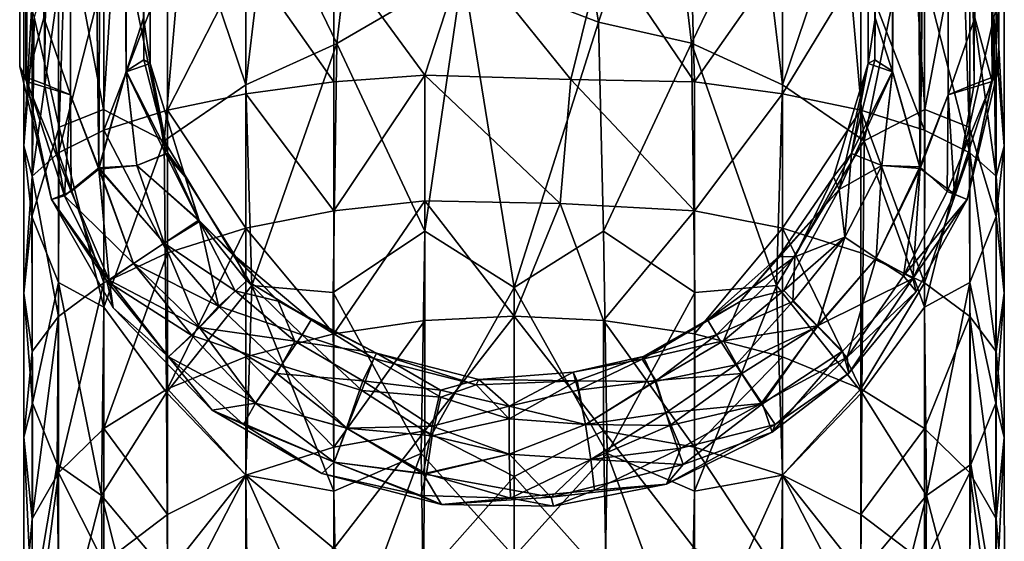
# Model space of a CAD drawing. Units: inches. Extents: x -0.91 to 0.9, y -2.85 to 2.94.
# Drawn here: x -0.6 to 0.59, y -1.65 to -1.02 of the extents above; entities that cross this region are included whole.
import ezdxf

# ---------------------------------------------------------------- set-up
doc = ezdxf.new("R2010")
doc.units = ezdxf.units.IN
doc.layers.get('0').update_dxf_attribs({"true_color": 0xc2ced6})

msp = doc.modelspace()

# ---------------------------------------------------------------- meshes
mesh = msp.add_polyface()
corners = [(0.4344, -1.0198, 7.4693), (0.426, -1.0748, 7.4961), (0.4263, 1.4502, 7.5034), (0.455, -1.0847, 7.4422), (0.4521, 1.4704, 7.4444), (0.4762, 1.4913, 7.4302), (0.4885, -1.2012, 7.426), (0.5201, 1.5336, 7.4243), (0.5221, -1.1123, 7.4267), (0.5535, -1.0994, 7.4417), (0.576, -1.0909, 7.4694), (0.5577, 1.5776, 7.4435), (0.5807, 1.6083, 7.4779), (0.5834, -1.0783, 7.5033), (0.391, -1.2265, 7.4596), (-0.5351, -1.1123, 7.4268), (-0.5883, -1.0965, 7.4679), (-0.5674, -1.0198, 7.4419), (0.5752, -1.0965, 7.5389), (0.5825, 1.6107, 7.5245), (0.5221, -1.1123, 7.5801), (0.5544, -1.0198, 7.565), (0.52, 1.5338, 7.5825), (0.5577, 1.5775, 7.5633), (0.4882, -1.1993, 7.5808), (0.4552, -1.0839, 7.5647), (0.4762, 1.4913, 7.5766), (0.434, -1.0701, 7.5372), (0.4521, 1.4705, 7.5624), (-0.5964, -1.0783, 7.5035), (-0.5955, 1.6107, 7.4823), (-0.533, 1.5337, 7.4243), (-0.5707, 1.5777, 7.4435), (-0.5012, -1.2018, 7.426), (-0.4892, 1.4913, 7.4302), (-0.468, -1.0847, 7.4422), (-0.4474, -1.0198, 7.4693), (-0.4652, 1.4705, 7.4444), (-0.4453, 1.4548, 7.533), (-0.4391, -1.0747, 7.4962), (0.4058, -1.183, 7.5454), (-0.589, -1.0909, 7.5374), (-0.558, -1.2385, 7.4932), (-0.447, -1.0701, 7.5372), (-0.4682, -1.0839, 7.5647), (-0.4652, 1.4704, 7.5624), (-0.4892, 1.4913, 7.5766), (-0.5012, -1.2004, 7.5808), (-0.5331, 1.5337, 7.5825), (-0.5351, -1.1123, 7.5801), (-0.5666, -1.0994, 7.5651), (-0.5707, 1.5775, 7.5633), (-0.5937, 1.6083, 7.5289), (-0.4209, -1.1833, 7.4598), (-0.4181, -1.1827, 7.5431)]
mesh.append_faces([[corners[k] for k in face] for face in [(0, 1, 2), (3, 0, 4), (3, 5, 6), (6, 7, 8), (8, 7, 9), (10, 9, 11), (10, 12, 13), (1, 3, 14), (15, 16, 17), (18, 13, 19), (20, 21, 22), (23, 21, 18), (20, 22, 24), (25, 24, 26), (27, 25, 28), (27, 2, 1), (16, 29, 30), (15, 17, 31), (32, 17, 16), (15, 31, 33), (35, 33, 34), (36, 35, 37), (36, 38, 39), (25, 27, 40), (41, 29, 42), (20, 18, 21), (43, 39, 38), (44, 43, 45), (44, 46, 47), (47, 48, 49), (49, 48, 50), (41, 50, 51), (41, 52, 29), (53, 35, 39), (36, 39, 35), (0, 3, 1), (54, 43, 44), (39, 43, 54), (1, 40, 27)]], dxfattribs={"vtx0": -1, "vtx1": -1, "vtx2": -1})
mesh.append_faces([[corners[k] for k in face] for face in [(33, 31, 34)]], dxfattribs={"vtx0": -1, "vtx2": -1})
mesh = msp.add_polyface()
corners = [(0.4344, -1.0198, 7.4693), (0.4263, 1.4502, 7.5034), (0.4521, 1.4704, 7.4444), (0.4885, -1.2012, 7.426), (0.4762, 1.4913, 7.4302), (0.5201, 1.5336, 7.4243), (0.455, -1.0847, 7.4422), (0.5577, 1.5776, 7.4435), (0.5535, -1.0994, 7.4417), (0.576, -1.0909, 7.4694), (0.5807, 1.6083, 7.4779), (0.5825, 1.6107, 7.5245), (0.5834, -1.0783, 7.5033), (0.5577, 1.5775, 7.5633), (0.5752, -1.0965, 7.5389), (0.52, 1.5338, 7.5825), (0.5544, -1.0198, 7.565), (0.4882, -1.1993, 7.5808), (0.4762, 1.4913, 7.5766), (0.434, -1.0701, 7.5372), (0.4521, 1.4705, 7.5624), (0.4552, -1.0839, 7.5647), (-0.5707, 1.5777, 7.4435), (-0.5883, -1.0965, 7.4679), (-0.5955, 1.6107, 7.4823), (-0.533, 1.5337, 7.4243), (-0.5674, -1.0198, 7.4419), (-0.4474, -1.0198, 7.4693), (-0.4652, 1.4705, 7.4444), (-0.4453, 1.4548, 7.4739), (-0.468, -1.0847, 7.4422), (-0.4892, 1.4913, 7.4302), (-0.4453, 1.4548, 7.533), (-0.447, -1.0701, 7.5372), (-0.4652, 1.4704, 7.5624), (-0.5012, -1.2004, 7.5808), (-0.4892, 1.4913, 7.5766), (-0.5331, 1.5337, 7.5825), (-0.4682, -1.0839, 7.5647), (-0.5707, 1.5775, 7.5633), (-0.5666, -1.0994, 7.5651), (-0.589, -1.0909, 7.5374), (-0.5937, 1.6083, 7.5289), (-0.5964, -1.0783, 7.5035)]
mesh.append_faces([[corners[k] for k in face] for face in [(11, 12, 10), (13, 14, 11), (22, 23, 24), (24, 43, 42), (5, 13, 7)]], dxfattribs={"vtx0": -1, "vtx1": -1})
mesh.append_faces([[corners[k] for k in face] for face in [(0, 1, 2), (3, 4, 5), (6, 2, 4), (9, 7, 10), (17, 15, 18), (19, 20, 1), (21, 18, 20), (27, 28, 29), (30, 31, 28), (33, 32, 34), (35, 36, 37), (38, 34, 36), (41, 39, 42), (39, 22, 24), (34, 28, 31), (2, 20, 18), (5, 15, 13), (7, 13, 11)]], dxfattribs={"vtx0": -1, "vtx2": -1})
mesh.append_faces([[corners[k] for k in face] for face in [(42, 39, 24), (1, 20, 2), (10, 7, 11)]], dxfattribs={"vtx1": -1})
mesh.append_faces([[corners[k] for k in face] for face in [(5, 7, 8), (13, 15, 16), (22, 25, 26), (29, 32, 27), (37, 39, 40), (25, 22, 39), (39, 37, 25), (37, 36, 31), (31, 25, 37), (29, 28, 34), (36, 34, 31), (4, 2, 18), (18, 15, 5), (5, 4, 18)]], dxfattribs={"vtx1": -1, "vtx2": -1})
mesh.append_faces([[corners[k] for k in face] for face in [(34, 32, 29)]], dxfattribs={"vtx2": -1})
mesh = msp.add_polyface()
corners = [(-0.1082, -1.2765, 5.3707), (-0.0007, -1.3444, 5.3678), (-0.0623, -0.9621, 5.429), (-0.2142, -1.0504, 5.3793), (-0.3239, -1.1002, 5.3144), (-0.3169, -1.3422, 5.2729), (-0.4223, -1.168, 5.2239), (-0.3974, -0.8827, 5.2796), (-0.4955, -1.1299, 5.137), (-0.4796, -0.8877, 5.1875), (-0.5489, -1.1513, 5.0287), (-0.5405, -0.8925, 5.0816), (-0.5816, -1.2588, 4.8883), (-0.5788, -1.0187, 4.9598), (-0.1832, -0.7825, 5.4042), (-0.2976, -0.8783, 5.3527), (-0.5913, -1.174, 4.8013), (-0.5913, -0.9664, 4.841), (-0.5814, -1.2105, 4.6791), (-0.5814, -0.9955, 4.7214), (-0.5498, -0.9814, 4.6124), (-0.5498, -1.1822, 4.5729), (-0.495, -0.9678, 4.5075), (-0.495, -1.155, 4.4706), (-0.4183, -0.9558, 4.4138), (-0.4183, -1.1307, 4.3794), (-0.3239, -0.9459, 4.3377), (-0.3239, -1.111, 4.3053), (-0.3239, -1.2732, 4.2502), (-0.2181, -0.9389, 4.2834), (-0.2181, -1.0969, 4.2523), (-0.2181, -1.2521, 4.1996), (-0.059, -0.9367, 4.2416), (-0.1082, -1.0888, 4.2218), (-0.1082, -1.24, 4.1704), (0.0677, -1.0941, 4.2119), (0.0549, -1.2433, 4.1587), (-0.5741, -0.7825, 4.7012), (-0.5236, -0.7825, 4.5681), (-0.4427, -0.7825, 4.4509), (-0.2101, -0.7825, 4.2903), (-0.3362, -0.7825, 4.3565)]
mesh.append_faces([[corners[k] for k in face] for face in [(0, 1, 2), (3, 4, 5), (6, 4, 7), (8, 6, 9), (10, 8, 11), (12, 10, 13), (14, 15, 3), (16, 12, 13), (16, 13, 17), (18, 19, 20), (20, 21, 18), (21, 20, 22), (22, 23, 21), (23, 22, 24), (24, 25, 23), (25, 24, 26), (26, 27, 25), (25, 27, 28), (26, 29, 30), (30, 27, 26), (27, 30, 31), (29, 32, 33), (33, 30, 29), (31, 30, 33), (33, 34, 31), (35, 33, 32), (33, 35, 36), (36, 34, 33), (19, 16, 17), (37, 19, 17), (19, 18, 16), (37, 38, 20), (38, 22, 20), (39, 24, 22), (22, 38, 39), (40, 29, 26), (41, 26, 24), (24, 39, 41), (32, 29, 40), (0, 2, 3), (4, 3, 15), (4, 15, 7), (6, 7, 9), (8, 9, 11), (10, 11, 13), (14, 3, 2), (37, 20, 19)]], dxfattribs={"vtx0": -1, "vtx1": -1, "vtx2": -1})
mesh = msp.add_polyface()
corners = [(0.5475, -1.1513, 5.0287), (0.5802, -1.2588, 4.8883), (0.5774, -1.0187, 4.9598), (0.4941, -1.1299, 5.137), (0.5391, -0.8925, 5.0816), (0.4209, -1.168, 5.2239), (0.4782, -0.8877, 5.1875), (0.3225, -1.1002, 5.3144), (0.396, -0.8827, 5.2796), (0.3155, -1.3422, 5.2729), (0.2128, -1.0503, 5.3793), (0.5898, -1.1741, 4.8013), (0.5898, -0.9665, 4.841), (0.2962, -0.8783, 5.3527), (0.1818, -0.7825, 5.4042), (0.061, -0.7825, 5.4298), (0.1011, -1.025, 5.4134), (-0.0623, -0.9621, 5.429), (0.2167, -1.0969, 4.2523), (0.0677, -1.0941, 4.2119), (0.1068, -0.9349, 4.252), (0.2167, -1.2521, 4.1996), (0.3225, -1.111, 4.3053), (0.3225, -0.9459, 4.3377), (0.4169, -0.9558, 4.4138), (0.4169, -1.1307, 4.3794), (0.3225, -1.2732, 4.2502), (0.4936, -0.9678, 4.5075), (0.4936, -1.155, 4.4706), (0.5484, -0.9814, 4.6124), (0.5484, -1.1822, 4.5729), (0.58, -0.9955, 4.7214), (0.58, -1.2105, 4.6791), (0.0705, -0.7825, 4.2563), (-0.059, -0.9367, 4.2416), (0.21, -0.8608, 4.2906), (0.3348, -0.7825, 4.3565), (0.4413, -0.7825, 4.4509), (0.5222, -0.7825, 4.5681), (0.5727, -0.7825, 4.7012), (0.1068, -1.2765, 5.3707), (-0.0007, -1.3444, 5.3678)]
mesh.append_faces([[corners[k] for k in face] for face in [(0, 1, 2), (3, 0, 4), (5, 3, 6), (7, 5, 8), (9, 7, 10), (11, 12, 2), (13, 14, 10), (14, 15, 16), (15, 17, 16), (18, 19, 20), (19, 18, 21), (22, 18, 23), (21, 18, 22), (22, 23, 24), (24, 25, 22), (26, 22, 25), (24, 27, 28), (28, 25, 24), (27, 29, 30), (30, 28, 27), (29, 31, 32), (32, 30, 29), (33, 20, 34), (33, 35, 20), (35, 36, 23), (27, 24, 37), (37, 38, 27), (24, 23, 36), (36, 37, 24), (38, 39, 29), (38, 29, 27), (32, 31, 11), (31, 39, 12), (12, 11, 31), (0, 2, 4), (3, 4, 6), (5, 6, 8), (7, 8, 13), (7, 13, 10), (40, 10, 16), (41, 16, 17), (11, 2, 1), (14, 16, 10), (19, 34, 20), (18, 20, 35), (18, 35, 23), (39, 31, 29)]], dxfattribs={"vtx0": -1, "vtx1": -1, "vtx2": -1})
mesh = msp.add_polyface()
corners = [(0.5484, -1.3385, 4.9806), (0.5802, -1.2588, 4.8883), (0.5475, -1.1513, 5.0287), (0.5497, -1.5577, 4.9003), (0.5797, -1.4838, 4.8171), (0.4936, -1.3681, 5.0822), (0.4963, -1.595, 4.9995), (0.4181, -1.4709, 5.1488), (0.4209, -1.168, 5.2239), (0.3155, -1.3422, 5.2729), (0.3225, -1.1002, 5.3144), (0.2128, -1.0503, 5.3793), (0.2172, -1.3504, 5.3217), (0.2167, -1.5899, 5.2466), (0.1068, -1.2765, 5.3707), (0.1113, -1.5445, 5.297), (-0.0007, -1.3444, 5.3678), (0.1011, -1.025, 5.4134), (0.5898, -1.5252, 4.6824), (0.5898, -1.3515, 4.7487), (0.1068, -1.3842, 4.0986), (-0.0007, -1.3792, 4.0901), (0.0549, -1.2433, 4.1587), (0.2167, -1.2521, 4.1996), (0.0677, -1.0941, 4.2119), (0.2167, -1.4002, 4.1259), (0.2167, -1.5369, 4.0328), (0.1068, -1.5174, 4.008), (0.3225, -1.111, 4.3053), (0.3225, -1.2732, 4.2502), (0.3225, -1.4279, 4.1732), (0.4169, -1.1307, 4.3794), (0.4169, -1.3026, 4.321), (0.4169, -1.4666, 4.2394), (0.4936, -1.155, 4.4706), (0.4936, -1.3389, 4.4082), (0.4936, -1.5143, 4.3209), (0.5484, -1.1822, 4.5729), (0.5484, -1.3795, 4.5059), (0.58, -1.2105, 4.6791), (0.58, -1.4218, 4.6074), (0.58, -1.6233, 4.507), (0.5898, -1.1741, 4.8013), (0.4941, -1.1299, 5.137), (0.3225, -1.5708, 5.1952)]
mesh.append_faces([[corners[k] for k in face] for face in [(0, 1, 2), (3, 4, 0), (5, 0, 2), (0, 5, 6), (7, 5, 8), (7, 6, 5), (9, 8, 10), (9, 7, 8), (11, 12, 9), (9, 12, 13), (14, 12, 11), (15, 12, 14), (16, 14, 17), (16, 15, 14), (18, 19, 4), (1, 4, 19), (20, 21, 22), (23, 22, 24), (20, 22, 23), (23, 25, 20), (20, 25, 26), (26, 27, 20), (28, 29, 23), (25, 23, 29), (29, 30, 25), (26, 25, 30), (31, 32, 29), (29, 32, 33), (33, 30, 29), (31, 34, 35), (35, 32, 31), (33, 32, 35), (35, 36, 33), (35, 34, 37), (37, 38, 35), (36, 35, 38), (37, 39, 40), (40, 38, 37), (38, 40, 41), (42, 19, 39), (40, 19, 18), (39, 19, 40), (4, 1, 0), (5, 2, 43), (5, 43, 8), (44, 7, 9), (1, 19, 42), (27, 21, 20)]], dxfattribs={"vtx0": -1, "vtx1": -1, "vtx2": -1})
mesh = msp.add_polyface()
corners = [(-0.1127, -1.5445, 5.297), (-0.0007, -1.3444, 5.3678), (-0.1082, -1.2765, 5.3707), (-0.1084, -1.8339, 5.1761), (-0.0007, -1.6685, 5.2622), (-0.2186, -1.3504, 5.3217), (-0.2142, -1.0504, 5.3793), (-0.2181, -1.5899, 5.2466), (-0.2133, -1.816, 5.1529), (-0.3169, -1.3422, 5.2729), (-0.3239, -1.5708, 5.1952), (-0.3212, -1.8138, 5.0921), (-0.4223, -1.168, 5.2239), (-0.3239, -1.1002, 5.3144), (-0.4195, -1.4709, 5.1488), (-0.4183, -1.6897, 5.0633), (-0.3239, -1.2732, 4.2502), (-0.4183, -1.3026, 4.321), (-0.4183, -1.1307, 4.3794), (-0.4183, -1.4666, 4.2394), (-0.3239, -1.4279, 4.1732), (-0.3239, -1.5708, 4.076), (-0.4183, -1.6181, 4.1363), (-0.4183, -1.7531, 4.015), (-0.3239, -1.6981, 3.9615), (-0.2181, -1.2521, 4.1996), (-0.3239, -1.111, 4.3053), (-0.2181, -1.4002, 4.1259), (-0.2181, -1.5369, 4.0328), (-0.2181, -1.6589, 3.9233), (-0.2181, -1.7633, 3.8007), (-0.1082, -1.24, 4.1704), (-0.1082, -1.3842, 4.0986), (-0.1082, -1.5174, 4.008), (-0.1099, -1.6956, 3.8393), (0.0549, -1.2433, 4.1587), (-0.0007, -1.3792, 4.0901), (-0.0007, -1.5723, 3.9511), (-0.0007, -1.73, 3.776), (-0.0844, -1.8107, 3.6618)]
mesh.append_faces([[corners[k] for k in face] for face in [(0, 1, 2), (3, 4, 0), (5, 2, 6), (5, 0, 2), (0, 7, 8), (8, 3, 0), (9, 5, 6), (7, 5, 9), (9, 10, 7), (8, 7, 10), (10, 11, 8), (12, 9, 13), (14, 9, 12), (15, 11, 10), (16, 17, 18), (19, 17, 16), (16, 20, 19), (19, 20, 21), (21, 22, 19), (23, 22, 21), (21, 24, 23), (25, 16, 26), (16, 25, 27), (27, 20, 16), (20, 27, 28), (28, 21, 20), (21, 28, 29), (29, 24, 21), (24, 29, 30), (27, 25, 31), (31, 32, 27), (28, 27, 32), (32, 33, 28), (34, 29, 33), (31, 35, 36), (36, 32, 31), (37, 33, 36), (37, 34, 33), (38, 39, 34), (4, 1, 0), (7, 0, 5), (10, 9, 14), (15, 10, 14), (29, 28, 33), (30, 29, 34), (33, 32, 36), (38, 34, 37)]], dxfattribs={"vtx0": -1, "vtx1": -1, "vtx2": -1})
mesh = msp.add_polyface()
corners = [(-0.5342, -1.2287, 7.4477), (-0.558, -1.2385, 7.4932), (-0.5883, -1.0965, 7.4679), (-0.5012, -1.2018, 7.426), (-0.5351, -1.1123, 7.4268), (-0.4592, -1.3157, 7.4302), (-0.4885, -1.3357, 7.456), (-0.4223, -1.291, 7.425), (-0.4209, -1.1833, 7.4598), (-0.4554, -1.1975, 7.4302), (-0.468, -1.0847, 7.4422), (-0.3807, -1.2632, 7.4566), (-0.2848, -1.3611, 7.4741), (-0.3369, -1.3487, 7.4381), (-0.5964, -1.0783, 7.5035), (-0.4838, -1.3689, 7.5034), (-0.397, -1.211, 7.5034), (-0.3362, -1.3071, 7.5034), (-0.4554, -1.1975, 7.5766), (-0.4181, -1.1827, 7.5431), (-0.4682, -1.0839, 7.5647), (-0.4223, -1.291, 7.5818), (-0.3797, -1.2651, 7.5508), (-0.3569, -1.3672, 7.5824), (-0.3227, -1.3364, 7.55), (-0.4592, -1.3157, 7.5766), (-0.5012, -1.2004, 7.5808), (-0.5422, -1.2339, 7.5503), (-0.5351, -1.1123, 7.5801), (-0.4391, -1.0747, 7.4962), (-0.589, -1.0909, 7.5374), (-0.4913, -1.3367, 7.5469), (-0.5666, -1.0994, 7.5651)]
mesh.append_faces([[corners[k] for k in face] for face in [(0, 1, 2), (3, 0, 4), (5, 6, 3), (7, 5, 3), (8, 9, 10), (11, 7, 9), (12, 13, 11), (1, 14, 2), (15, 1, 6), (11, 8, 16), (18, 19, 20), (21, 22, 18), (22, 21, 23), (23, 24, 22), (25, 21, 26), (23, 21, 25), (27, 26, 28), (26, 27, 25), (16, 19, 22), (17, 22, 24), (1, 27, 30), (31, 27, 1), (31, 1, 15), (6, 1, 0), (0, 2, 4), (6, 0, 3), (9, 3, 10), (7, 3, 9), (11, 9, 8), (13, 7, 11), (22, 19, 18), (18, 20, 26), (21, 18, 26), (27, 28, 32), (27, 31, 25), (32, 30, 27)]], dxfattribs={"vtx0": -1, "vtx1": -1, "vtx2": -1})
mesh.append_faces([[corners[k] for k in face] for face in [(22, 17, 16), (8, 29, 16)]], dxfattribs={"vtx0": -1, "vtx2": -1})
mesh.append_faces([[corners[k] for k in face] for face in [(16, 17, 11), (16, 29, 19)]], dxfattribs={"vtx1": -1, "vtx2": -1})
mesh = msp.add_polyface()
corners = [(0.576, -1.0909, 7.4694), (0.53, -1.232, 7.457), (0.5535, -1.0994, 7.4417), (0.4885, -1.2012, 7.426), (0.4796, -1.3336, 7.4575), (0.4356, -1.309, 7.4246), (0.5221, -1.1123, 7.4267), (0.3976, -1.284, 7.4302), (0.3648, -1.3905, 7.4231), (0.4424, -1.1975, 7.4302), (0.455, -1.0847, 7.4422), (0.391, -1.2265, 7.4596), (0.3241, -1.3482, 7.4383), (0.545, -1.2385, 7.5137), (0.4838, -1.3493, 7.5207), (0.5834, -1.0783, 7.5033), (-0.3362, -1.3071, 7.5034), (-0.2848, -1.3611, 7.4741), (-0.3807, -1.2632, 7.4566), (0.2718, -1.3612, 7.4739), (0.3184, -1.3071, 7.5034), (0.3839, -1.211, 7.5034), (0.426, -1.0748, 7.4961), (0.4058, -1.183, 7.5454), (0.3375, -1.3075, 7.5494), (0.3976, -1.284, 7.5766), (0.3646, -1.3914, 7.5828), (0.4356, -1.309, 7.5823), (0.4424, -1.1975, 7.5766), (0.4882, -1.1993, 7.5808), (0.4552, -1.0839, 7.5647), (0.4685, -1.3303, 7.5591), (0.5211, -1.2287, 7.5591), (0.5752, -1.0965, 7.5389), (0.5221, -1.1123, 7.5801), (0.3349, -1.3612, 7.5766)]
mesh.append_faces([[corners[k] for k in face] for face in [(20, 24, 21)]], dxfattribs={"vtx0": -1, "vtx1": -1})
mesh.append_faces([[corners[k] for k in face] for face in [(0, 1, 2), (3, 1, 4), (4, 5, 3), (6, 2, 1), (7, 5, 8), (5, 7, 9), (10, 3, 9), (11, 7, 12), (7, 11, 9), (4, 13, 14), (1, 0, 13), (4, 1, 13), (15, 13, 0), (16, 17, 18), (11, 19, 20), (23, 24, 25), (26, 27, 25), (28, 25, 27), (29, 30, 28), (31, 32, 29), (29, 27, 31), (33, 34, 32), (31, 14, 13), (13, 32, 31), (21, 24, 23), (6, 1, 3), (10, 9, 11), (11, 12, 19), (30, 23, 28), (34, 29, 32), (33, 32, 13), (33, 13, 15), (5, 9, 3), (24, 35, 25), (23, 25, 28), (28, 27, 29)]], dxfattribs={"vtx0": -1, "vtx1": -1, "vtx2": -1})
mesh.append_faces([[corners[k] for k in face] for face in [(11, 20, 21)]], dxfattribs={"vtx0": -1, "vtx2": -1})
mesh.append_faces([[corners[k] for k in face] for face in [(21, 22, 11), (22, 21, 23)]], dxfattribs={"vtx1": -1, "vtx2": -1})
mesh = msp.add_polyface()
corners = [(-0.495, -1.3681, 5.0822), (-0.4195, -1.4709, 5.1488), (-0.4223, -1.168, 5.2239), (-0.4977, -1.595, 4.9995), (-0.4229, -1.8915, 4.9543), (-0.4183, -1.6897, 5.0633), (-0.5498, -1.3385, 4.9806), (-0.5489, -1.1513, 5.0287), (-0.5511, -1.5577, 4.9003), (-0.5486, -1.7919, 4.7899), (-0.4953, -1.859, 4.8686), (-0.5816, -1.2588, 4.8883), (-0.5811, -1.4838, 4.8171), (-0.5812, -1.7363, 4.6936), (-0.5913, -1.3512, 4.7488), (-0.5913, -1.174, 4.8013), (-0.5913, -1.5248, 4.6826), (-0.5913, -1.7371, 4.5671), (-0.5814, -1.2105, 4.6791), (-0.5498, -1.1822, 4.5729), (-0.5498, -1.3795, 4.5059), (-0.5814, -1.4218, 4.6074), (-0.5814, -1.6233, 4.507), (-0.5498, -1.5678, 4.4121), (-0.5814, -1.8095, 4.3803), (-0.5498, -1.7417, 4.2939), (-0.495, -1.155, 4.4706), (-0.495, -1.3389, 4.4082), (-0.495, -1.5143, 4.3209), (-0.495, -1.6764, 4.2106), (-0.495, -1.8208, 4.0808), (-0.4183, -1.1307, 4.3794), (-0.4183, -1.3026, 4.321), (-0.4183, -1.4666, 4.2394), (-0.4183, -1.6181, 4.1363), (-0.4183, -1.7531, 4.015), (-0.4955, -1.1299, 5.137)]
mesh.append_faces([[corners[k] for k in face] for face in [(0, 1, 2), (3, 1, 0), (4, 5, 3), (6, 0, 7), (3, 0, 6), (6, 8, 3), (9, 10, 3), (11, 6, 7), (12, 8, 6), (13, 9, 8), (14, 11, 15), (16, 12, 14), (11, 14, 12), (16, 13, 12), (13, 16, 17), (18, 19, 20), (20, 21, 18), (22, 21, 20), (20, 23, 22), (24, 22, 23), (23, 25, 24), (19, 26, 27), (27, 20, 19), (23, 20, 27), (27, 28, 23), (23, 28, 29), (29, 25, 23), (25, 29, 30), (26, 31, 32), (32, 27, 26), (28, 27, 32), (32, 33, 28), (28, 33, 34), (34, 29, 28), (29, 34, 35), (14, 15, 18), (21, 16, 14), (22, 17, 16), (21, 14, 18), (22, 16, 21), (17, 22, 24), (0, 2, 36), (5, 1, 3), (0, 36, 7), (9, 3, 8), (12, 6, 11), (13, 8, 12)]], dxfattribs={"vtx0": -1, "vtx1": -1, "vtx2": -1})
mesh = msp.add_polyface()
corners = [(-0.3122, -1.484, 7.4374), (-0.3643, -1.4923, 7.4877), (-0.4172, -1.4281, 7.461), (-0.3796, -1.3928, 7.4233), (-0.4885, -1.3357, 7.456), (-0.4592, -1.3157, 7.4302), (-0.2027, -1.514, 7.4257), (-0.2175, -1.5549, 7.4556), (-0.4223, -1.291, 7.425), (-0.2866, -1.4482, 7.4247), (-0.3369, -1.3487, 7.4381), (-0.2647, -1.409, 7.4369), (-0.2848, -1.3611, 7.4741), (-0.4838, -1.3689, 7.5034), (-0.2325, -1.5687, 7.5034), (-0.2454, -1.3835, 7.5238), (-0.1666, -1.4235, 7.4831), (-0.3362, -1.3071, 7.5034), (-0.2561, -1.4016, 7.5591), (-0.3227, -1.3364, 7.55), (-0.3569, -1.3672, 7.5824), (-0.4592, -1.3157, 7.5766), (-0.3889, -1.4022, 7.5766), (-0.3122, -1.484, 7.5694), (-0.2812, -1.4383, 7.5832), (-0.4913, -1.3367, 7.5469), (-0.4172, -1.4281, 7.5459), (-0.2175, -1.5549, 7.5513), (-0.2022, -1.5138, 7.5813), (-0.3266, -1.5095, 7.5324), (-0.183, -1.4569, 7.4337), (-0.1842, -1.4687, 7.5766)]
mesh.append_faces([[corners[k] for k in face] for face in [(0, 1, 2), (3, 2, 4), (4, 5, 3), (6, 7, 0), (5, 8, 3), (9, 0, 3), (10, 3, 8), (11, 9, 3), (3, 10, 11), (10, 12, 11), (2, 1, 13), (4, 2, 13), (1, 7, 14), (15, 16, 12), (17, 15, 12), (18, 15, 19), (19, 20, 18), (21, 22, 20), (23, 24, 22), (22, 21, 25), (25, 26, 22), (27, 28, 23), (29, 23, 26), (17, 19, 15), (25, 13, 26), (29, 14, 27), (1, 29, 26), (26, 13, 1), (29, 1, 14), (7, 1, 0), (0, 2, 3), (6, 0, 9), (30, 9, 11), (16, 11, 12), (31, 18, 24), (24, 20, 22), (28, 24, 23), (23, 22, 26), (27, 23, 29), (20, 24, 18)]], dxfattribs={"vtx0": -1, "vtx1": -1, "vtx2": -1})
mesh = msp.add_polyface()
corners = [(0.2986, -1.4845, 7.4374), (0.3103, -1.5188, 7.4852), (0.203, -1.5579, 7.4572), (0.3948, -1.4211, 7.4477), (0.4027, -1.4476, 7.4885), (0.4796, -1.3336, 7.4575), (0.3648, -1.3905, 7.4231), (0.4356, -1.309, 7.4246), (0.2736, -1.4482, 7.4247), (0.187, -1.5109, 7.4249), (0.2516, -1.4089, 7.4369), (0.1699, -1.4565, 7.4341), (0.3241, -1.3482, 7.4383), (0.2718, -1.3612, 7.4739), (0.1535, -1.4308, 7.4832), (0.183, -1.5813, 7.5174), (0.4838, -1.3493, 7.5207), (0.2324, -1.3835, 7.5238), (0.3184, -1.3071, 7.5034), (0.2666, -1.4377, 7.5828), (0.2431, -1.4016, 7.5591), (0.1691, -1.4579, 7.5725), (0.3375, -1.3075, 7.5494), (0.3349, -1.3612, 7.5766), (0.3976, -1.284, 7.5766), (0.3646, -1.3914, 7.5828), (0.2968, -1.4844, 7.5706), (0.1819, -1.4957, 7.5822), (0.2003, -1.5379, 7.5684), (0.4006, -1.4283, 7.5506), (0.4685, -1.3303, 7.5591), (0.4356, -1.309, 7.5823), (0.3136, -1.5095, 7.5324), (0.3976, -1.284, 7.4302)]
mesh.append_faces([[corners[k] for k in face] for face in [(0, 1, 2), (1, 0, 3), (3, 4, 1), (4, 3, 5), (6, 3, 0), (6, 7, 5), (5, 3, 6), (8, 0, 9), (10, 8, 11), (10, 12, 6), (6, 8, 10), (13, 10, 14), (12, 10, 13), (1, 15, 2), (4, 5, 16), (13, 14, 17), (17, 18, 13), (19, 20, 21), (22, 20, 23), (24, 23, 25), (26, 19, 27), (27, 28, 26), (29, 25, 26), (29, 30, 31), (31, 25, 29), (28, 15, 32), (30, 29, 16), (18, 17, 22), (15, 1, 32), (32, 4, 29), (32, 1, 4), (29, 4, 16), (0, 2, 9), (6, 0, 8), (33, 6, 12), (22, 17, 20), (25, 19, 26), (29, 26, 32), (20, 19, 23), (19, 25, 23), (28, 32, 26)]], dxfattribs={"vtx0": -1, "vtx1": -1, "vtx2": -1})
mesh = msp.add_polyface()
corners = [(0.5472, -1.7919, 4.7899), (0.5798, -1.7364, 4.6936), (0.5497, -1.5577, 4.9003), (0.4963, -1.595, 4.9995), (0.5484, -1.3385, 4.9806), (0.4939, -1.859, 4.8686), (0.4169, -1.6897, 5.0633), (0.4215, -1.8915, 4.9543), (0.3198, -1.8138, 5.0921), (0.3225, -1.5708, 5.1952), (0.2167, -1.5899, 5.2466), (0.3155, -1.3422, 5.2729), (0.2119, -1.816, 5.1529), (0.1113, -1.5445, 5.297), (0.107, -1.8339, 5.1761), (-0.0007, -1.6685, 5.2622), (0.5898, -1.5252, 4.6824), (0.5899, -1.7374, 4.5669), (0.5797, -1.4838, 4.8171), (0.1068, -1.5174, 4.008), (-0.0007, -1.5723, 3.9511), (-0.0007, -1.3792, 4.0901), (0.1101, -1.6965, 3.8387), (0.2167, -1.6589, 3.9233), (0.3225, -1.4279, 4.1732), (0.3225, -1.5708, 4.076), (0.2167, -1.5369, 4.0328), (0.3225, -1.6981, 3.9615), (0.3225, -1.8072, 3.8334), (0.2167, -1.7633, 3.8007), (0.4169, -1.4666, 4.2394), (0.4169, -1.6181, 4.1363), (0.4169, -1.7531, 4.015), (0.4936, -1.5143, 4.3209), (0.4936, -1.6764, 4.2106), (0.5484, -1.3795, 4.5059), (0.5484, -1.5678, 4.4121), (0.5484, -1.7417, 4.2939), (0.58, -1.6233, 4.507), (0.58, -1.8095, 4.3803), (0.58, -1.4218, 4.6074), (0.0621, -1.8078, 3.6602), (-0.0007, -1.73, 3.776), (0.4181, -1.4709, 5.1488), (0.2172, -1.3504, 5.3217), (-0.0007, -1.3444, 5.3678)]
mesh.append_faces([[corners[k] for k in face] for face in [(0, 1, 2), (3, 2, 4), (5, 0, 3), (3, 6, 7), (8, 6, 9), (10, 9, 11), (9, 10, 12), (12, 8, 9), (12, 10, 13), (13, 14, 12), (15, 14, 13), (16, 1, 17), (16, 18, 1), (19, 20, 21), (22, 20, 19), (23, 22, 19), (24, 25, 26), (26, 25, 27), (27, 23, 26), (23, 27, 28), (28, 29, 23), (25, 24, 30), (30, 31, 25), (25, 31, 32), (32, 27, 25), (31, 30, 33), (33, 34, 31), (32, 31, 34), (35, 36, 33), (34, 33, 36), (36, 37, 34), (38, 36, 35), (36, 38, 39), (39, 37, 36), (38, 40, 16), (39, 38, 17), (22, 41, 42), (1, 18, 2), (0, 2, 3), (6, 3, 43), (6, 43, 9), (10, 44, 13), (15, 13, 45), (42, 20, 22), (23, 19, 26), (29, 22, 23), (38, 16, 17)]], dxfattribs={"vtx0": -1, "vtx1": -1, "vtx2": -1})
mesh = msp.add_polyface()
corners = [(-0.1102, -1.5689, 7.4389), (-0.0882, -1.606, 7.4886), (-0.2175, -1.5549, 7.4556), (-0.2027, -1.514, 7.4257), (0.044, -1.5971, 7.4566), (-0.0068, -1.5452, 7.4247), (-0.0994, -1.5115, 7.4241), (-0.183, -1.4569, 7.4337), (-0.2866, -1.4482, 7.4247), (-0.0068, -1.4874, 7.4361), (-0.0895, -1.4683, 7.4477), (-0.1666, -1.4235, 7.4831), (-0.2647, -1.409, 7.4369), (-0.0434, -1.4554, 7.4853), (-0.2325, -1.5687, 7.5034), (-0.0892, -1.4765, 7.5672), (-0.0464, -1.4617, 7.5418), (-0.1697, -1.4302, 7.5422), (-0.1842, -1.4687, 7.5766), (-0.2561, -1.4016, 7.5591), (-0.0065, -1.5026, 7.5766), (-0.2022, -1.5138, 7.5813), (-0.2812, -1.4383, 7.5832), (-0.0996, -1.5231, 7.5822), (-0.0068, -1.5452, 7.5821), (-0.1062, -1.5689, 7.5681), (-0.0051, -1.5982, 7.5489), (-0.113, -1.5951, 7.5324), (-0.2175, -1.5549, 7.5513), (-0.2454, -1.3835, 7.5238), (0.0753, -1.457, 7.5488), (0.0466, -1.608, 7.5034)]
mesh.append_faces([[corners[k] for k in face] for face in [(0, 1, 2), (0, 2, 3), (4, 0, 5), (6, 0, 3), (7, 3, 8), (9, 5, 6), (10, 6, 7), (11, 7, 12), (10, 7, 11), (9, 10, 13), (14, 2, 1), (15, 16, 17), (18, 17, 19), (20, 16, 15), (21, 18, 22), (23, 15, 18), (24, 20, 23), (25, 23, 21), (26, 24, 25), (27, 25, 28), (25, 27, 26), (11, 17, 16), (17, 11, 29), (13, 16, 30), (27, 1, 26), (14, 27, 28), (27, 14, 1), (31, 26, 1), (4, 1, 0), (5, 0, 6), (6, 3, 7), (9, 6, 10), (17, 29, 19), (15, 17, 18), (23, 18, 21), (20, 15, 23), (24, 23, 25), (25, 21, 28)]], dxfattribs={"vtx0": -1, "vtx1": -1, "vtx2": -1})
mesh.append_faces([[corners[k] for k in face] for face in [(16, 13, 11), (10, 11, 13)]], dxfattribs={"vtx0": -1, "vtx2": -1})
mesh = msp.add_polyface()
corners = [(0.044, -1.5971, 7.4566), (0.0919, -1.5516, 7.4302), (0.203, -1.5579, 7.4572), (0.0854, -1.5096, 7.4247), (-0.0068, -1.5452, 7.4247), (0.1699, -1.4565, 7.4341), (0.187, -1.5109, 7.4249), (0.0765, -1.4683, 7.4477), (-0.0068, -1.4874, 7.4361), (0.0706, -1.4464, 7.4872), (0.1535, -1.4308, 7.4832), (0.0466, -1.608, 7.5034), (-0.0882, -1.606, 7.4886), (0.183, -1.5813, 7.5174), (0.1691, -1.4579, 7.5725), (0.1549, -1.4276, 7.5324), (0.0753, -1.457, 7.5488), (0.2431, -1.4016, 7.5591), (0.2324, -1.3835, 7.5238), (0.0854, -1.5096, 7.5822), (-0.0065, -1.5026, 7.5766), (0.1819, -1.4957, 7.5822), (0.2666, -1.4377, 7.5828), (0.0919, -1.5516, 7.5766), (-0.0068, -1.5452, 7.5821), (0.2003, -1.5379, 7.5684), (0.0963, -1.5888, 7.5472), (-0.0051, -1.5982, 7.5489), (-0.0434, -1.4554, 7.4853), (0.2736, -1.4482, 7.4247), (0.2516, -1.4089, 7.4369), (-0.0464, -1.4617, 7.5418)]
mesh.append_faces([[corners[k] for k in face] for face in [(0, 1, 2), (3, 1, 4), (5, 6, 3), (7, 3, 8), (5, 3, 7), (7, 8, 9), (7, 9, 10), (0, 11, 12), (0, 13, 11), (0, 2, 13), (14, 15, 16), (17, 18, 15), (19, 16, 20), (21, 14, 19), (14, 21, 22), (23, 19, 24), (25, 21, 23), (26, 23, 27), (13, 25, 26), (9, 16, 15), (18, 10, 15), (11, 13, 26), (11, 26, 27), (1, 0, 4), (6, 1, 3), (3, 4, 8), (29, 6, 5), (30, 5, 10), (17, 15, 14), (16, 31, 20), (14, 16, 19), (19, 20, 24), (21, 19, 23), (23, 24, 27), (25, 23, 26), (1, 6, 2), (7, 10, 5), (9, 15, 10)]], dxfattribs={"vtx0": -1, "vtx1": -1, "vtx2": -1})
mesh.append_faces([[corners[k] for k in face] for face in [(16, 9, 28), (8, 28, 9)]], dxfattribs={"vtx0": -1, "vtx2": -1})
mesh = msp.add_polyface()
corners = [(-0.4977, -1.595, 4.9995), (-0.4953, -1.859, 4.8686), (-0.4229, -1.8915, 4.9543), (-0.4183, -2.097, 4.8215), (-0.495, -2.0403, 4.746), (-0.4188, -2.2842, 4.6664), (-0.5486, -1.7919, 4.7899), (-0.5498, -1.9768, 4.6614), (-0.4963, -2.2117, 4.601), (-0.5502, -2.1543, 4.5116), (-0.5814, -1.9626, 4.5342), (-0.5812, -1.7363, 4.6936), (-0.5913, -1.7371, 4.5671), (-0.5913, -1.93, 4.4241), (-0.5815, -2.1577, 4.3536), (-0.5913, -2.0992, 4.2597), (-0.5814, -1.9754, 4.2312), (-0.5814, -1.8095, 4.3803), (-0.5498, -1.7417, 4.2939), (-0.5498, -1.8966, 4.1546), (-0.5498, -2.0294, 3.9988), (-0.5814, -2.1176, 4.0644), (-0.495, -1.8208, 4.0808), (-0.495, -1.9445, 3.9356), (-0.4183, -1.7531, 4.015), (-0.495, -1.6764, 4.2106), (-0.4183, -1.8688, 3.8792), (-0.5911, -2.242, 4.0791), (-0.5278, -2.0912, 3.8117), (-0.5824, -2.223, 3.8826), (-0.3871, -1.9326, 3.7269), (-0.466, -2.0055, 3.7659), (-0.5138, -2.1523, 3.7998), (-0.3543, -1.9692, 3.7029), (-0.497, -2.293, 3.875), (-0.4759, -2.2095, 3.8306), (-0.4318, -1.9765, 4.2997), (-0.451, -2.0522, 4.34), (-0.4123, -2.094, 3.7692), (-0.3771, -1.8727, 4.2445)]
mesh.append_faces([[corners[k] for k in face] for face in [(28, 23, 31), (28, 32, 29), (33, 38, 32)]], dxfattribs={"vtx0": -1, "vtx1": -1})
mesh.append_faces([[corners[k] for k in face] for face in [(0, 1, 2), (3, 2, 1), (1, 4, 3), (5, 3, 4), (4, 1, 6), (6, 7, 4), (8, 4, 7), (7, 9, 8), (10, 7, 11), (10, 9, 7), (12, 10, 11), (13, 10, 12), (13, 14, 10), (13, 15, 14), (16, 17, 18), (18, 19, 16), (16, 19, 20), (20, 21, 16), (22, 19, 18), (19, 22, 23), (23, 20, 19), (24, 22, 25), (23, 22, 24), (24, 26, 23), (13, 12, 17), (15, 21, 27), (15, 16, 21), (16, 13, 17), (29, 21, 20), (13, 16, 15), (28, 20, 23), (31, 23, 26), (7, 6, 11), (14, 9, 10)]], dxfattribs={"vtx0": -1, "vtx1": -1, "vtx2": -1})
mesh.append_faces([[corners[k] for k in face] for face in [(20, 28, 29), (26, 30, 31), (32, 28, 31), (33, 31, 30)]], dxfattribs={"vtx0": -1, "vtx2": -1})
mesh.append_faces([[corners[k] for k in face] for face in [(33, 32, 31), (34, 35, 36), (36, 37, 34), (35, 38, 39), (39, 36, 35), (38, 35, 32)]], dxfattribs={"vtx1": -1, "vtx2": -1})
mesh = msp.add_polyface()
corners = [(0.5484, -1.9768, 4.6614), (0.58, -1.9626, 4.5341), (0.5798, -1.7364, 4.6936), (0.5488, -2.1543, 4.5116), (0.5472, -1.7919, 4.7899), (0.4939, -1.859, 4.8686), (0.4936, -2.0403, 4.746), (0.4949, -2.2117, 4.601), (0.4215, -1.8915, 4.9543), (0.4963, -1.595, 4.9995), (0.4169, -2.097, 4.8215), (0.4174, -2.2842, 4.6664), (0.5899, -1.7374, 4.5669), (0.5899, -2.0994, 4.2595), (0.5898, -1.9303, 4.4238), (0.5801, -2.1577, 4.3536), (0.4936, -1.6764, 4.2106), (0.4936, -1.8208, 4.0808), (0.4169, -1.7531, 4.015), (0.4169, -1.8688, 3.8792), (0.4936, -1.9445, 3.9356), (0.5484, -1.7417, 4.2939), (0.5484, -1.8966, 4.1545), (0.5484, -2.0294, 3.9988), (0.58, -1.8095, 4.3803), (0.58, -1.9754, 4.2312), (0.58, -2.1176, 4.0644), (0.4646, -2.0056, 3.7659), (0.3858, -1.9326, 3.727), (0.5264, -2.0912, 3.8117), (0.581, -2.2244, 3.8812), (0.4292, -2.0372, 3.7391), (0.4516, -2.0697, 4.3493), (0.4347, -1.9886, 4.3062), (0.4792, -2.2229, 3.8377), (0.4401, -2.1387, 3.793), (0.3993, -1.9122, 4.2656), (0.3838, -2.0648, 3.7537), (0.5345, -2.213, 3.8325), (0.3975, -2.2934, 4.4683), (0.5897, -2.2423, 4.0788)]
mesh.append_faces([[corners[k] for k in face] for face in [(38, 35, 31), (32, 39, 33), (31, 29, 38)]], dxfattribs={"vtx0": -1, "vtx1": -1})
mesh.append_faces([[corners[k] for k in face] for face in [(0, 1, 2), (3, 1, 0), (4, 5, 6), (6, 0, 4), (0, 6, 7), (7, 3, 0), (8, 5, 9), (5, 8, 10), (10, 6, 5), (6, 10, 11), (2, 1, 12), (13, 14, 15), (16, 17, 18), (19, 18, 17), (17, 20, 19), (16, 21, 22), (22, 17, 16), (20, 17, 22), (22, 23, 20), (22, 21, 24), (24, 25, 22), (22, 25, 26), (26, 23, 22), (25, 24, 14), (19, 20, 27), (29, 20, 23), (26, 25, 13), (23, 26, 30), (0, 2, 4), (15, 1, 3), (1, 14, 12), (14, 1, 15), (24, 12, 14), (25, 14, 13), (26, 13, 40)]], dxfattribs={"vtx0": -1, "vtx1": -1, "vtx2": -1})
mesh.append_faces([[corners[k] for k in face] for face in [(31, 27, 29), (31, 28, 27), (39, 36, 33)]], dxfattribs={"vtx0": -1, "vtx2": -1})
mesh.append_faces([[corners[k] for k in face] for face in [(27, 28, 19), (30, 29, 23), (29, 27, 20), (32, 33, 34), (35, 34, 33), (33, 36, 35), (35, 37, 31)]], dxfattribs={"vtx1": -1, "vtx2": -1})

doc.saveas('drawing.dxf')
